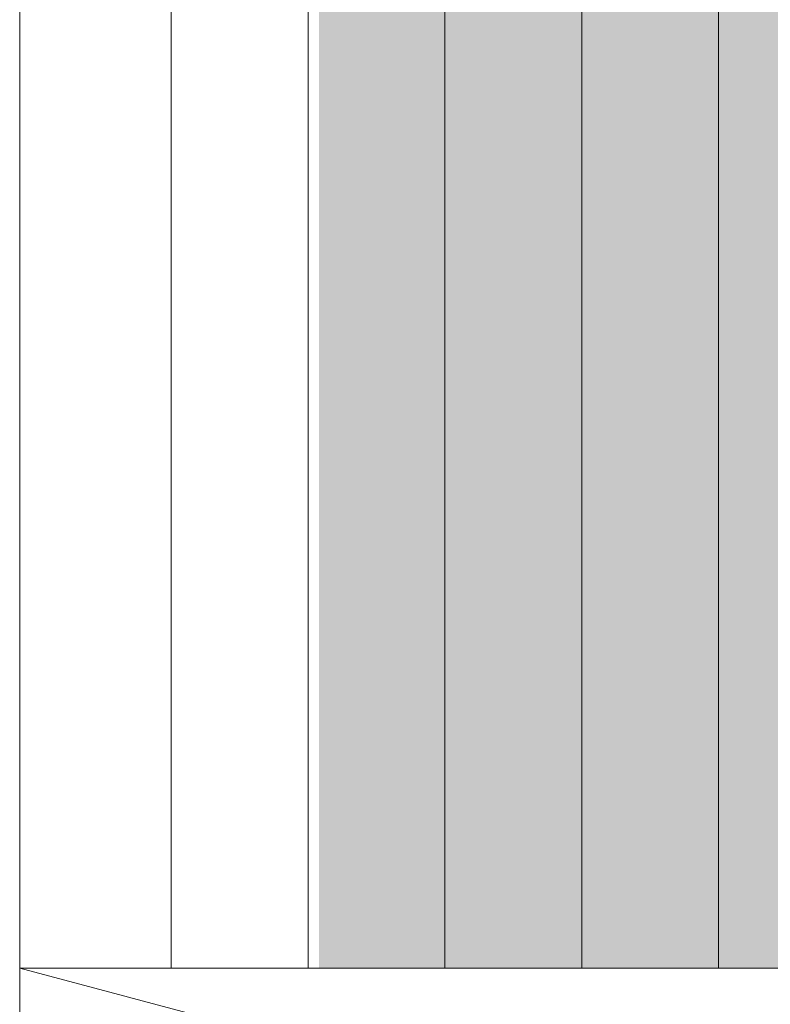
# Model space of a CAD drawing. Extents: x -12 to 637, y -53 to -42.
# Drawn here: x 89 to 89, y -47 to -47 of the extents above; entities that cross this region are included whole.
import ezdxf
from ezdxf import colors
from ezdxf.entities.mleader import LeaderData, LeaderLine
from ezdxf.math import Vec2, Vec3

# ---------------------------------------------------------------- set-up
doc = ezdxf.new("R2010")
doc.units = 0
doc.header["$LTSCALE"] = 0.375
doc.header["$MEASUREMENT"] = 0
doc.linetypes.add('DASHED', pattern=[0.75, 0.5, -0.25])
doc.layers.get('0').update_dxf_attribs({"linetype": 'CONTINUOUS', "lineweight": 0})
doc.layers.add('Catalogue Texte Anglais', color=7, linetype='CONTINUOUS', lineweight=0)
doc.layers.add('VITRAGE', color=140, linetype='CONTINUOUS', lineweight=0)
doc.layers.add('DIMENSION', color=143, linetype='CONTINUOUS')
doc.styles.get("Standard").update_dxf_attribs({"font": 'arial.ttf', "height": 0.08})

# ---------------------------------------------------------------- blocks, each defined once
blk = doc.blocks.new('_Dot')
at = {"color": 0, "linetype": 'ByBlock', "lineweight": -2}
blk.add_line((-0.5, 0), (-1, 0), dxfattribs=at)
at = {"color": 0, "linetype": 'ByBlock', "const_width": 0.5}
blk.add_lwpolyline([(-0.25, 0, 1), (0.25, 0, 1)], format="xyb", close=True, dxfattribs=at)

msp = doc.modelspace()

# ---------------------------------------------------------------- hatches: boundary and pattern name
at = {"layer": 'DIMENSION', "linetype": 'Continuous', "lineweight": 0}
h = msp.add_hatch(color=7, dxfattribs=at)
h.paths.add_polyline_path([(88.74921567073666, -46.64227603360906), (88.7402137022328, -46.64227603360906)], flags=16)
h.paths.add_polyline_path([(88.94789086758298, -46.64227603360907), (88.93888889908315, -46.64227603360906)], flags=16)
edge = h.paths.add_edge_path(flags=16)
edge.add_arc((88.94789086758713, -46.6501500493571), 0.00787401574803222, 0, 90, ccw=False)
edge.add_arc((88.94789086758298, -46.6501500493571), 0.00787401574803222, 360, 450)
edge = h.paths.add_edge_path()
edge.add_line((88.92948535577197, -46.68459886825474), (88.75861921404791, -46.68459886825474))
edge.add_line((88.73233968648886, -46.68459886825474), (88.72889480459908, -46.68459886825474))
edge.add_line((88.75708968648469, -46.68199513071846), (88.75708968648469, -46.68459886825473))
edge.add_arc((88.75633805580306, -46.68199513071846), 0.0007516306858389087, 0, 60.00095009670298, ccw=False)
edge.add_line((88.75417695566746, -46.67987956670574), (88.75671386035192, -46.68134419321846))
edge.add_arc((88.7544588063807, -46.67939136825473), 0.0005637176173789919, 119.9990499032669, 240.0009500970024, ccw=False)
edge.add_line((88.75671383876336, -46.67743855575473), (88.75417695566746, -46.67890316980371))
edge.add_arc((88.75633803421438, -46.67678761825473), 0.0007516306858388418, 299.9990499032674, 360, ccw=False)
edge.add_arc((88.75633805580306, -46.67678763071846), 0.0007516306858388725, 0.0009500920343725738, 60.00095009670298, ccw=False)
edge.add_line((88.75417695566746, -46.67467206670575), (88.75671386035192, -46.67613669321845))
edge.add_arc((88.7544588063807, -46.67418386825474), 0.0005637176173789856, 119.9990499032669, 240.0009500970024, ccw=False)
edge.add_line((88.75671383876336, -46.67223105575473), (88.75417695566746, -46.67369566980371))
edge.add_arc((88.75633803421438, -46.67158011825473), 0.0007516306858388883, 299.99904990308784, 359.999049935203, ccw=False)
edge.add_arc((88.75633805580306, -46.67158013071845), 0.0007516306858388827, 0, 60.00095009670298, ccw=False)
edge.add_line((88.75417695566746, -46.66946456670575), (88.75671386035192, -46.67092919321845))
edge.add_arc((88.7544588063807, -46.66897636825473), 0.0005637176173789904, 119.9990499032669, 240.0009500970024, ccw=False)
edge.add_line((88.75671383876336, -46.66702355575473), (88.75417695566746, -46.66848816980372))
edge.add_arc((88.75633803421438, -46.66637261825473), 0.0007516306858388665, 299.99904990308784, 359.999049935203, ccw=False)
edge.add_arc((88.75633805580306, -46.66637263071845), 0.0007516306858388827, 0, 60.00095009670298, ccw=False)
edge.add_line((88.75417695566746, -46.66425706670575), (88.75671386035192, -46.66572169321845))
edge.add_arc((88.7544588063807, -46.66376886825473), 0.000563717617378985, 119.9990499032669, 240.0009500970024, ccw=False)
edge.add_line((88.75671383876336, -46.66181605575473), (88.75417695566746, -46.66328066980372))
edge.add_arc((88.75633803421438, -46.66116511825474), 0.0007516306858388883, 299.99904990308784, 359.999049935203, ccw=False)
edge.add_arc((88.75633805580306, -46.66116513071845), 0.0007516306858388827, 0, 60.00095009670298, ccw=False)
edge.add_line((88.75417695566746, -46.65904956670575), (88.75671386035192, -46.66051419321845))
edge.add_arc((88.7544588063807, -46.65856136825473), 0.0005637176173789856, 119.9990499032669, 240.0009500970024, ccw=False)
edge.add_line((88.75671383876336, -46.65660855575474), (88.75417695566746, -46.65807316980372))
edge.add_arc((88.75633803421438, -46.65595761825474), 0.0007516306858389102, 299.99904990308784, 359.999049935203, ccw=False)
edge.add_arc((88.75633805580306, -46.65595763071845), 0.0007516306858388725, 0, 60.00095009670298, ccw=False)
edge.add_line((88.75417695566746, -46.65384206670574), (88.75671386035192, -46.65530669321846))
edge.add_arc((88.7544588063807, -46.65335386825473), 0.000563717617378988, 119.9990499032669, 240.0009500970024, ccw=False)
edge.add_line((88.75671383876336, -46.65140105575474), (88.75417695566746, -46.65286566980372))
edge.add_arc((88.75633803421438, -46.65075011825473), 0.0007516306858388526, 299.9990499032674, 360, ccw=False)
edge.add_line((88.75708968648469, -46.6501500493571), (88.75708968648469, -46.65075011825473))
edge.add_arc((88.74921567073666, -46.6501500493571), 0.00787401574803222, 0, 90, ccw=False)
edge.add_arc((88.7402137022328, -46.6501500493571), 0.0078740157480322, 90, 168.6601851775137, ccw=False)
edge.add_arc((88.73309133876337, -46.64814636825474), 0.0007516306858393342, 217.2955337032798, 240.0009500967622, ccw=False)
edge.add_line((88.73525241731029, -46.65026191980372), (88.73271553421439, -46.64879730575473))
edge.add_arc((88.73497056659706, -46.65075011825473), 0.0005637176173789965, -60.00095009673299, 60.000950097002374, ccw=False)
edge.add_line((88.73271553421439, -46.65270293075474), (88.73525241731029, -46.65123831670575))
edge.add_arc((88.73309133876337, -46.65335386825473), 0.000751630685838875, 119.99904990308639, 240.00095009670298, ccw=False)
edge.add_line((88.73525241731029, -46.65546941980372), (88.73271553421439, -46.65400480575473))
edge.add_arc((88.73497056659706, -46.65595761825474), 0.0005637176173789965, -60.00095009673299, 60.000950097002374, ccw=False)
edge.add_line((88.73271553421439, -46.65791043075473), (88.73525241731029, -46.65644581670575))
edge.add_arc((88.73309133876337, -46.65856136825473), 0.0007516306858388883, 119.99904990308639, 240.00095009670298, ccw=False)
edge.add_line((88.73525241731029, -46.66067691980371), (88.73271553421439, -46.65921230575473))
edge.add_arc((88.73497056659706, -46.66116511825474), 0.0005637176173789965, -60.00095009673299, 60.000950097002374, ccw=False)
edge.add_line((88.73271553421439, -46.66311793075473), (88.73525241731029, -46.66165331670575))
edge.add_arc((88.73309133876337, -46.66376886825473), 0.0007516306858388883, 119.99904990308639, 240.00095009670298, ccw=False)
edge.add_line((88.73525241731029, -46.66588441980371), (88.73271553421439, -46.66441980575473))
edge.add_arc((88.73497056659706, -46.66637261825473), 0.0005637176173789965, -60.00095009673299, 60.000950097002374, ccw=False)
edge.add_line((88.73271553421439, -46.66832543075473), (88.73525241731029, -46.66686081670574))
edge.add_arc((88.73309133876337, -46.66897636825473), 0.0007516306858388883, 119.99904990308639, 240.00095009670298, ccw=False)
edge.add_line((88.73525241731029, -46.67109191980372), (88.73271553421439, -46.66962730575474))
edge.add_arc((88.73497056659706, -46.67158011825473), 0.0005637176173789965, -60.00095009673299, 60.000950097002374, ccw=False)
edge.add_line((88.73271553421439, -46.67353293075474), (88.73525241731029, -46.67206831670575))
edge.add_arc((88.73309133876337, -46.67418386825474), 0.0007516306858388788, 119.99904990308639, 240.00095009670298, ccw=False)
edge.add_line((88.73525241731029, -46.67629941980372), (88.73271553421439, -46.67483480575473))
edge.add_arc((88.73497056659706, -46.67678761825473), 0.0005637176173790075, -60.00095009673299, 60.00095009676312, ccw=False)
edge.add_line((88.73271553421439, -46.67874043075474), (88.73525241731029, -46.67727581670575))
edge.add_arc((88.73309133876337, -46.67939136825473), 0.0007516306858388308, 119.9990499032674, 180, ccw=False)
edge.add_line((88.73233968648476, -46.68459886825474), (88.73233968648476, -46.67939136825474))
edge.add_line((88.68977078884696, -46.64164133756559), (88.68780228490989, -46.64164133756559))
edge.add_line((88.72249716679967, -46.68459886825474), (88.73233968648476, -46.68459886825474))
edge.add_line((88.72249716679967, -46.6501500493571), (88.72249716679967, -46.68459886825473))
edge.add_arc((88.71462315105164, -46.6501500493571), 0.0078740157480322, 0, 90, ccw=False)
edge.add_line((88.7089637022328, -46.64227603360906), (88.71462315105164, -46.64227603360906))
edge.add_arc((88.7089637022328, -46.6501500493571), 0.00787401574803222, 90, 180, ccw=False)
edge.add_line((88.70108968648476, -46.68459886825474), (88.70108968648476, -46.65015004935711))
edge.add_line((88.69761830384944, -46.68459886825474), (88.70108968648476, -46.68459886825474))
edge.add_arc((88.69761830384944, -46.68013626982954), 0.0044625984251973, 185.0000000000014, 270, ccw=False)
edge.add_line((88.68977078884696, -46.64164133756559), (88.69317268695853, -46.68052521090987))
edge.add_line((88.99833378097297, -46.64164133756559), (89.00030228490992, -46.64164133756559))
edge.add_line((88.95920976522079, -46.68459886825474), (88.95576488333101, -46.68459886825474))
edge.add_line((88.99493419255349, -46.68049881100767), (88.99833378097297, -46.64164133756559))
edge.add_arc((88.99045976522494, -46.68010734934065), 0.004491518914085506, 270, 355.0000000000018, ccw=False)
edge.add_line((88.98701488333516, -46.68459886825474), (88.99045976522494, -46.68459886825474))
edge.add_line((88.98701488333516, -46.6501500493571), (88.98701488333516, -46.68459886825473))
edge.add_arc((88.97914086758713, -46.6501500493571), 0.007874015748032205, 0, 90, ccw=False)
edge.add_line((88.97348141876823, -46.64227603360906), (88.97914086758713, -46.64227603360906))
edge.add_arc((88.97348141876823, -46.6501500493571), 0.00787401574803224, 90, 180, ccw=False)
edge.add_line((88.9656074030202, -46.68459886825474), (88.9656074030202, -46.65015004935711))
edge.add_line((88.95576488333516, -46.68459886825474), (88.9656074030202, -46.68459886825474))
edge.add_line((88.95576488333516, -46.68199513071846), (88.95576488333516, -46.68459886825473))
edge.add_arc((88.95501325264517, -46.68199513071846), 0.0007516306858389494, 0, 60.000950096732595, ccw=False)
edge.add_line((88.95285215250958, -46.67987956670574), (88.9553890571941, -46.68134419321846))
edge.add_arc((88.95313400322287, -46.67939136825473), 0.0005637176173790014, 119.9990499032669, 240.0009500970024, ccw=False)
edge.add_line((88.95538903560548, -46.67743855575474), (88.95285215250958, -46.67890316980371))
edge.add_arc((88.95501323105655, -46.67678761825473), 0.0007516306858388774, 299.9990499032378, 359.999049935203, ccw=False)
edge.add_arc((88.95501325264517, -46.67678763071846), 0.0007516306858389698, 0, 60.000950096732595, ccw=False)
edge.add_line((88.95285215250958, -46.67467206670575), (88.9553890571941, -46.67613669321845))
edge.add_arc((88.95313400322287, -46.67418386825474), 0.0005637176173789965, 119.9990499032669, 240.0009500970024, ccw=False)
edge.add_line((88.95538903560548, -46.67223105575473), (88.95285215250958, -46.67369566980371))
edge.add_arc((88.95501323105655, -46.67158011825473), 0.0007516306858388556, 299.9990499032378, 359.999049935203, ccw=False)
edge.add_arc((88.95501325264517, -46.67158013071845), 0.0007516306858389698, 0, 60.000950096732595, ccw=False)
edge.add_line((88.95285215250958, -46.66946456670575), (88.9553890571941, -46.67092919321845))
edge.add_arc((88.95313400322287, -46.66897636825474), 0.0005637176173790014, 119.9990499032669, 240.0009500970024, ccw=False)
edge.add_line((88.95538903560548, -46.66702355575473), (88.95285215250958, -46.66848816980372))
edge.add_arc((88.95501323105655, -46.66637261825473), 0.0007516306858388556, 299.9990499032378, 359.999049935203, ccw=False)
edge.add_arc((88.95501325264517, -46.66637263071845), 0.0007516306858389698, 0, 60.000950096732595, ccw=False)
edge.add_line((88.95285215250958, -46.66425706670575), (88.9553890571941, -46.66572169321845))
edge.add_arc((88.95313400322287, -46.66376886825473), 0.0005637176173790014, 119.9990499032669, 240.0009500970024, ccw=False)
edge.add_line((88.95538903560548, -46.66181605575473), (88.95285215250958, -46.66328066980372))
edge.add_arc((88.95501323105655, -46.66116511825474), 0.0007516306858388774, 299.9990499032378, 359.999049935203, ccw=False)
edge.add_arc((88.95501325264517, -46.66116513071845), 0.0007516306858389698, 0, 60.000950096732595, ccw=False)
edge.add_line((88.95285215250958, -46.65904956670575), (88.9553890571941, -46.66051419321845))
edge.add_arc((88.95313400322287, -46.65856136825473), 0.0005637176173789965, 119.9990499032669, 240.0009500970024, ccw=False)
edge.add_line((88.95538903560548, -46.65660855575474), (88.95285215250958, -46.65807316980372))
edge.add_arc((88.95501323105655, -46.65595761825474), 0.0007516306858388774, 299.99831950227997, 359.999049935203, ccw=False)
edge.add_arc((88.95501325264517, -46.65595763071845), 0.0007516306858389629, 0, 60.000950096732595, ccw=False)
edge.add_line((88.95285215250958, -46.65384206670574), (88.9553890571941, -46.65530669321846))
edge.add_arc((88.95313400322287, -46.65335386825473), 0.0005637176173789991, 119.9990499032669, 240.0009500970024, ccw=False)
edge.add_line((88.95538903560548, -46.65140105575474), (88.95285215250958, -46.65286566980372))
edge.add_arc((88.95501323105655, -46.65075011825473), 0.0007516306858388745, 299.9990499032674, 360, ccw=False)
edge.add_line((88.95576488333516, -46.6501500493571), (88.95576488333516, -46.65075011825473))
edge.add_arc((88.93888889908315, -46.6501500493571), 0.00787401574803222, 90, 168.6601852413704, ccw=False)
edge.add_arc((88.93176653560543, -46.64814636825474), 0.0007516306858389284, 217.2955345276975, 240.00095009670298, ccw=False)
edge.add_line((88.93392761415247, -46.65026191980372), (88.93139073105657, -46.64879730575473))
edge.add_arc((88.93364576343917, -46.65075011825473), 0.0005637176173789919, -60.00095009673299, 60.000950097002374, ccw=False)
edge.add_line((88.93139073105657, -46.65270293075474), (88.93392761415247, -46.65123831670575))
edge.add_arc((88.93176653560543, -46.65335386825473), 0.0007516306858388743, 119.99904990308639, 240.00095009670298, ccw=False)
edge.add_line((88.93392761415247, -46.65546941980372), (88.93139073105657, -46.65400480575473))
edge.add_arc((88.93364576343917, -46.65595761825474), 0.0005637176173789919, -60.00095009673299, 60.000950097002374, ccw=False)
edge.add_line((88.93139073105657, -46.65791043075473), (88.93392761415247, -46.65644581670575))
edge.add_arc((88.93176653560543, -46.65856136825473), 0.0007516306858388788, 119.99904990308639, 240.00095009670298, ccw=False)
edge.add_line((88.93392761415247, -46.66067691980371), (88.93139073105657, -46.65921230575473))
edge.add_arc((88.93364576343917, -46.66116511825474), 0.0005637176173789919, -60.00095009673299, 60.000950097002374, ccw=False)
edge.add_line((88.93139073105657, -46.66311793075473), (88.93392761415247, -46.66165331670575))
edge.add_arc((88.93176653560543, -46.66376886825473), 0.0007516306858388743, 119.99904990308639, 240.00095009670298, ccw=False)
edge.add_line((88.93392761415247, -46.66588441980371), (88.93139073105657, -46.66441980575473))
edge.add_arc((88.93364576343917, -46.66637261825473), 0.0005637176173789919, -60.00095009673299, 60.000950097002374, ccw=False)
edge.add_line((88.93139073105657, -46.66832543075473), (88.93392761415247, -46.66686081670574))
edge.add_arc((88.93176653560543, -46.66897636825474), 0.0007516306858388743, 119.99904990308639, 240.00095009670298, ccw=False)
edge.add_line((88.93392761415247, -46.67109191980372), (88.93139073105657, -46.66962730575474))
edge.add_arc((88.93364576343917, -46.67158011825473), 0.0005637176173789974, -60.00095009673299, 60.000950097002374, ccw=False)
edge.add_line((88.93139073105657, -46.67353293075474), (88.93392761415247, -46.67206831670575))
edge.add_arc((88.93176653560543, -46.67418386825474), 0.0007516306858388788, 119.99904990308639, 240.00095009670298, ccw=False)
edge.add_line((88.93392761415247, -46.67629941980372), (88.93139073105657, -46.67483480575473))
edge.add_arc((88.93364576343917, -46.67678761825473), 0.0005637176173789919, -60.00095009673299, 60.000950097002374, ccw=False)
edge.add_line((88.93139073105657, -46.67874043075474), (88.93392761415247, -46.67727581670575))
edge.add_arc((88.93176653560543, -46.67939136825473), 0.0007516306858388308, 119.9990499032674, 180, ccw=False)
edge.add_line((88.93101488333512, -46.68459886825474), (88.93101488333512, -46.67939136825474))
edge.add_line((89.00030228490992, -46.08476367685688), (89.00030228490992, -46.7236587180258))
edge.add_line((89.00030228490992, -46.7236587180258), (89.06280228490992, -46.7236587180258))
edge.add_line((89.06280228490992, -46.7236587180258), (89.06280228490992, -46.08476367685688))
edge.add_line((88.68780228490989, -46.7236587180258), (89.00030228490992, -46.7236587180258))
edge.add_line((88.62530228490989, -46.08476367685689), (88.62530228490989, -46.7236587180258))
edge.add_line((88.62530228490989, -46.7236587180258), (88.68780228490989, -46.7236587180258))
edge.add_line((88.68780228490989, -46.7236587180258), (88.68780228490989, -46.08476367685689))

# ---------------------------------------------------------------- linework, layer by layer
at = {"color": 252, "linetype": 'DASHED', "lineweight": 0, "ltscale": 5}
for p, q in [((88.60899049953748, -46.7236587180258), (88.60899049953748, -44.03238213363005)), ((88.62408436506662, -46.7236587180258), (88.62408436506662, -44.03238213363008)), ((88.63917823059582, -46.7236587180258), (88.63917823059579, -44.03238213363008)), ((88.6542720961249, -46.7236587180258), (88.6542720961249, -44.03238213363008)), ((88.66936596165398, -46.72365871802577), (88.66936596165398, -44.03238213363005))]:
    msp.add_line(p, q, dxfattribs=at)
at = {"color": 7, "linetype": 'Continuous', "lineweight": 0}
for p, q in [((88.59230323059576, -46.72365871802574), (88.59230323059575, -46.84865871802575)), ((88.59230323059576, -46.72365871802575), (89.06280228490998, -46.84865871802575)), ((89.06280228490998, -46.72365871802575), (88.59230323059576, -46.72365871802575))]:
    msp.add_line(p, q, dxfattribs=at)
at = {"layer": 'VITRAGE'}
for p in [(88.59230323059582, -44.03123259730316), (89.06280228490986, -46.72365871802569)]:
    msp.add_line(p, (88.59230323059576, -46.7236587180258), dxfattribs=at)

# ---------------------------------------------------------------- leaders
at = {"layer": 'Catalogue Texte Anglais', "ltscale": 0.15}
ml = msp.add_multileader_mtext('Standard', dxfattribs=at)
ml.set_content('VISION CONTROL{\\A1;\\fArial|b0|i0|c0|p34;\\H0.7x;\\C7;\\S®^ ;}\\PMINI PANEL', color=256)
ml.set_leader_properties(color=30, linetype='ByLayer', lineweight=-1)
ml.set_arrow_properties(name='DOT')
ml.build(insert=Vec2(0, 0))
ml.multileader.update_dxf_attribs({"text_right_attachment_type": 3, "dogleg_length": 0.1, "arrow_head_size": 0.032, "scale": 0.8})
ctx = ml.context
ctx.base_point, ctx.scale, ctx.char_height, ctx.arrow_head_size, ctx.landing_gap_size, ctx.plane_origin = Vec3(87.27571958937787, -46.4611093034669), 0.8, 0.055, 0.032, 0.016, Vec3(88.70498937952364, -46.89029148721934)
ctx.right_attachment, ctx.text_align_type = 3, 2
notes = []
notes.append((ctx, [(0, (1, 1, 0), (88.08446003958251, -46.55375141351692), (-1, 0), 0.08000000000000002, [(0, [(88.84405228490994, -46.09067064310813)], 0, [])])]))
ctx.mtext.insert, ctx.mtext.alignment, ctx.mtext.flow_direction = Vec3(87.98846003958252, -46.4335905449403), 3, 5
for ctx, leaders in notes:
    for number, flags, end, landing, length, lines in leaders:
        leader = LeaderData()
        leader.index, (leader.has_last_leader_line, leader.has_dogleg_vector, leader.attachment_direction) = number, flags
        leader.last_leader_point, leader.dogleg_vector, leader.dogleg_length = Vec3(end), Vec3(landing), length
        for number, points, colour, breaks in lines:
            line = LeaderLine()
            line.index, line.vertices, line.color, line.breaks = number, Vec3.list(points), colors.encode_raw_color(colour), breaks
            leader.lines.append(line)
        ctx.leaders.append(leader)

doc.saveas('drawing.dxf')
